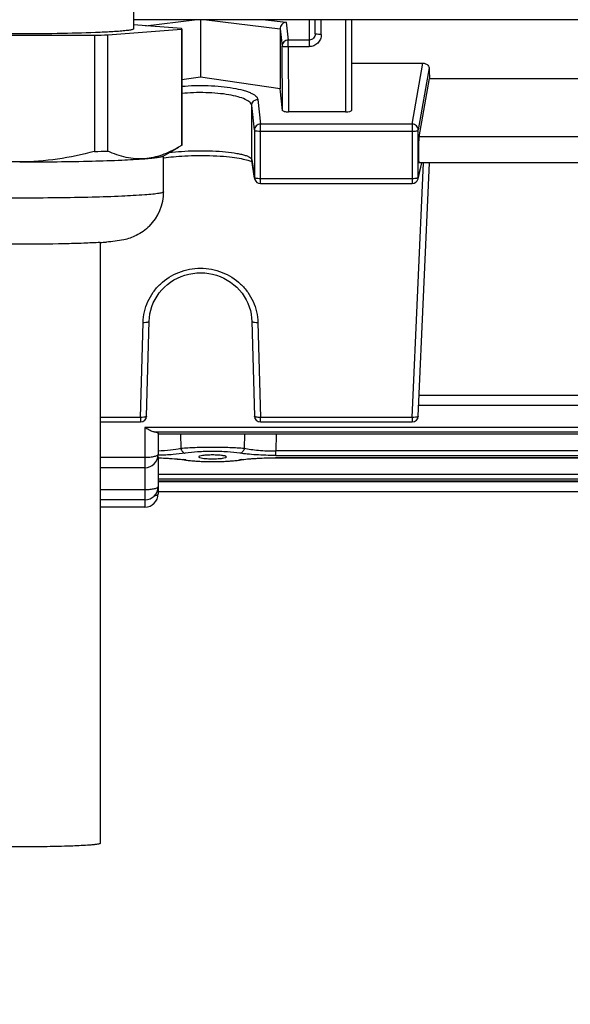
# Model space of a CAD drawing. Units: millimetres. Extents: x -1901 to 3285, y -512 to 3207.
# Drawn here: x 1817 to 1862, y 27 to 108 of the extents above; entities that cross this region are included whole.
import ezdxf

# ---------------------------------------------------------------- set-up
doc = ezdxf.new("R2010")
doc.units = ezdxf.units.MM
doc.header["$LTSCALE"] = 46.255
doc.header["$PDMODE"] = 3
doc.header["$PDSIZE"] = 0.3125
doc.layers.get('0').update_dxf_attribs({"linetype": 'CONTINUOUS'})
doc.layers.get('Defpoints').update_dxf_attribs({"linetype": 'CONTINUOUS'})
doc.layers.add('AM_5', color=3, linetype='CONTINUOUS', lineweight=25)
doc.styles.get("Standard").update_dxf_attribs({"font": 'txt', "width": 0.7})
doc.dimstyles.new('AM_DIN$0', dxfattribs={"dimtxt": 3.5, "dimasz": 2.5, "dimexe": 1, "dimexo": 1, "dimgap": 1.5, "dimtad": 1, "dimdsep": 46, "dimtxsty": 'STANDARD', "dimcen": 0, "dimclrd": 256, "dimclre": 256, "dimclrt": 2, "dimadec": 0, "dimazin": 2, "dimtp": 0.1, "dimtm": 0.1, "dimtfac": 0.71, "dimtdec": 3, "dimtmove": 0, "dimatfit": 3, "dimfxl": 1, "dimlwd": -1, "dimlwe": -1, "dimarcsym": 0})

# ---------------------------------------------------------------- blocks, each defined once
blk = doc.blocks.new('*D12')
at = {"layer": 'AM_5', "ltscale": 10, "transparency": 16777216}
for p, q in [((935.062, 790.721), (2067.36, 790.721)), ((2066.36, -139.279), (2066.36, 760.721)), ((935.062, -169.279), (2067.36, -169.279))]:
    blk.add_line(p, q, dxfattribs=at)
for points in [[(2061.36, 760.721), (2071.36, 760.721), (2066.36, 790.721)], [(2061.36, -139.279), (2071.36, -139.279), (2066.36, -169.279)]]:
    blk.add_solid(points, dxfattribs=at)
at = {"layer": 'Defpoints', "color": 0, "ltscale": 10, "transparency": 16777216}
for p in [(934.062, 790.721), (2066.36, 790.721), (934.062, -169.279)]:
    blk.add_point(p, dxfattribs=at)
at = {"layer": 'AM_5', "color": 2, "ltscale": 10, "transparency": 16777216, "insert": (2033.86, 305.313), "char_height": 35, "attachment_point": 5, "rotation": 90}
blk.add_mtext('960', dxfattribs=at)

msp = doc.modelspace()

# ---------------------------------------------------------------- linework, layer by layer
at = {"color": 7, "linetype": 'Continuous'}
for p, q in [((1826.227, 109.518), (1826.227, 107.35)), ((1949.146, 108.112), (1826.227, 108.112)), ((1830.206, 107.383), (1826.227, 107.678)), ((1831.777, 108.112), (1831.777, 103.347)), ((1841.277, 106.936), (1841.277, 108.112)), ((1844.277, 108.112), (1844.277, 100.605)), ((1810.631, 106.825), (1823, 106.829)), ((1823, 106.829), (1823, 97.204)), ((1824.111, 106.857), (1830.216, 107.327)), ((1824.111, 97.233), (1824.111, 106.857)), ((1830.216, 107.327), (1830.216, 97.702)), ((1830.227, 107.327), (1830.227, 97.726)), ((1838.369, 107.349), (1838.369, 102.393)), ((1844.277, 104.508), (1850.176, 104.508)), ((1831.777, 103.347), (1830.227, 103.122)), ((1838.369, 102.393), (1831.777, 103.347)), ((1849.866, 98.423), (1850.736, 103.247)), ((1850.736, 103.247), (1878.818, 103.247)), ((1838.556, 100.603), (1838.369, 102.393)), ((1843.777, 100.479), (1839.056, 100.479)), ((1828.693, 96.821), (1829.974, 97.558)), ((1830.216, 97.702), (1829.958, 97.549)), ((1828.727, 93.863), (1828.727, 96.841)), ((1836.003, 96.366), (1836.046, 96.344)), ((1836.243, 94.978), (1836.03, 96.46)), ((1849.785, 94.932), (1850.101, 96.256)), ((1849.798, 75.283), (1850.743, 96.256)), ((1879.697, 96.256), (1849.857, 96.256)), ((1836.738, 94.549), (1849.298, 94.549)), ((1823.477, 89.668), (1823.477, 39.915)), ((1827.316, 75.292), (1827.528, 83.162)), ((1836.026, 83.162), (1836.238, 75.292)), ((1879.716, 76.166), (1849.838, 76.166)), ((1823.477, 74.806), (1826.816, 74.806)), ((1836.738, 74.806), (1849.298, 74.806)), ((1828.277, 73.866), (1828.277, 72.121)), ((1901.277, 73.788), (1828.277, 73.788)), ((1828.277, 71.924), (1828.277, 68.855)), ((1831.632, 71.914), (1831.632, 71.914)), ((1833.922, 71.914), (1833.922, 71.914)), ((1827.177, 71.021), (1823.477, 71.021)), ((1830.415, 71.672), (1830.564, 71.65)), ((1830.477, 71.663), (1830.478, 71.663)), ((1834.812, 71.627), (1835.003, 71.652)), ((1835.003, 71.652), (1835.144, 71.673)), ((1835.077, 71.663), (1835.077, 71.663)), ((1901.277, 69.901), (1828.277, 69.901)), ((1901.277, 69.018), (1828.277, 69.018)), ((1827.177, 68.352), (1823.477, 68.352)), ((1827.177, 67.755), (1823.477, 67.755))]:
    msp.add_line(p, q, dxfattribs=at)
at = {"color": 9, "linetype": 'Continuous'}
for p, q in [((1827.228, 107.604), (1831.29, 108.112)), ((1832.263, 108.112), (1838.369, 107.349)), ((1837.17, 108.112), (1838.861, 107.9)), ((1838.861, 107.9), (1839.04, 106.424)), ((1840.777, 108.112), (1840.777, 105.883)), ((1841.777, 106.884), (1841.777, 108.112)), ((1843.777, 108.112), (1843.777, 100.479)), ((1838.369, 107.349), (1838.54, 105.933)), ((1840.777, 106.424), (1839.04, 106.424)), ((1839.04, 105.883), (1839.04, 106.424)), ((1838.556, 100.602), (1838.54, 105.933)), ((1839.04, 105.883), (1840.777, 105.883)), ((1839.04, 105.883), (1839.056, 100.479)), ((1849.298, 99.472), (1850.176, 104.508)), ((1850.694, 104.124), (1849.798, 98.983)), ((1836.525, 101.507), (1836.738, 99.472)), ((1836.238, 98.985), (1836.025, 101.02)), ((1836.025, 96.527), (1836.025, 101.02)), ((1849.298, 99.472), (1836.738, 99.472)), ((1836.738, 94.549), (1836.738, 99.472)), ((1849.298, 99.472), (1849.298, 94.549)), ((1836.238, 98.985), (1836.238, 95.046)), ((1836.738, 98.879), (1849.298, 98.879)), ((1849.798, 95.044), (1849.798, 98.983)), ((1879.688, 98.423), (1849.866, 98.423)), ((1836.03, 96.46), (1836.025, 96.527)), ((1836.025, 96.527), (1836.238, 95.046)), ((1849.298, 75.18), (1850.248, 96.256)), ((1849.798, 95.044), (1850.088, 96.256)), ((1836.238, 95.046), (1836.243, 94.978)), ((1836.243, 94.978), (1836.243, 94.978)), ((1849.298, 94.941), (1836.738, 94.941)), ((1826.816, 75.18), (1827.029, 83.051)), ((1836.525, 83.051), (1836.738, 75.18)), ((1879.688, 77), (1849.866, 77)), ((1826.816, 75.18), (1823.477, 75.18)), ((1826.816, 75.18), (1826.816, 74.806)), ((1849.298, 75.18), (1836.738, 75.18)), ((1836.738, 74.806), (1836.738, 75.18)), ((1849.298, 75.18), (1849.298, 74.806)), ((1902.377, 74.35), (1827.177, 74.35)), ((1827.177, 74.35), (1827.177, 67.755)), ((1827.95, 73.976), (1901.604, 73.976)), ((1901.277, 73.792), (1828.277, 73.792)), ((1830.114, 73.788), (1830.144, 72.626)), ((1835.41, 72.626), (1835.44, 73.788)), ((1838.037, 73.788), (1838.004, 72.408)), ((1827.177, 71.855), (1823.477, 71.855)), ((1891.562, 71.845), (1837.992, 71.845)), ((1837.992, 71.84), (1837.992, 71.845)), ((1891.55, 72.408), (1838.004, 72.408)), ((1838.004, 72.034), (1838.004, 72.408)), ((1838.004, 72.034), (1891.55, 72.034)), ((1901.277, 70.459), (1828.277, 70.459)), ((1828.277, 70.084), (1901.277, 70.084)), ((1901.277, 69.905), (1828.277, 69.905)), ((1901.277, 69.852), (1828.277, 69.852)), ((1827.177, 69.186), (1823.477, 69.186))]:
    msp.add_line(p, q, dxfattribs=at)
at = {"color": 7, "linetype": 'Continuous'}
for points in [[(1828.727, 96.666), (1828.764, 96.672), (1828.941, 96.698), (1829.13, 96.723), (1829.331, 96.747), (1829.543, 96.77), (1829.766, 96.79), (1829.999, 96.809), (1830.243, 96.825), (1830.495, 96.84), (1830.758, 96.852), (1831.03, 96.862), (1831.311, 96.869), (1831.602, 96.873), (1831.901, 96.874), (1832.208, 96.871), (1832.516, 96.864), (1832.822, 96.853), (1833.12, 96.839), (1833.406, 96.821), (1833.678, 96.8), (1833.933, 96.777), (1834.172, 96.753), (1834.395, 96.726), (1834.604, 96.699), (1834.798, 96.67), (1834.98, 96.64), (1835.148, 96.609), (1835.303, 96.578), (1835.445, 96.546), (1835.574, 96.514), (1835.688, 96.482), (1835.789, 96.451), (1835.874, 96.421)], [(1835.874, 96.421), (1835.946, 96.392), (1836.003, 96.366)], [(1827.528, 83.162), (1827.546, 83.436), (1827.59, 83.746), (1827.659, 84.055), (1827.754, 84.36), (1827.873, 84.659), (1828.015, 84.948), (1828.179, 85.228), (1828.366, 85.494), (1828.572, 85.745), (1828.797, 85.98), (1829.041, 86.195), (1829.301, 86.39), (1829.576, 86.564), (1829.866, 86.717), (1830.169, 86.848), (1830.482, 86.957), (1830.805, 87.043), (1831.133, 87.105), (1831.465, 87.143), (1831.798, 87.157), (1832.129, 87.145), (1832.456, 87.109), (1832.779, 87.047), (1833.095, 86.959), (1833.405, 86.847), (1833.705, 86.711), (1833.995, 86.552), (1834.272, 86.372), (1834.535, 86.173), (1834.78, 85.955), (1835.007, 85.721), (1835.214, 85.471), (1835.399, 85.207), (1835.562, 84.931), (1835.701, 84.643), (1835.815, 84.345), (1835.905, 84.04), (1835.97, 83.729), (1836.011, 83.412), (1836.026, 83.162)], [(1828.275, 71.831), (1828.481, 71.825), (1828.726, 71.816), (1828.966, 71.805), (1829.2, 71.791), (1829.426, 71.775), (1829.644, 71.758), (1829.853, 71.739), (1830.052, 71.718), (1830.24, 71.696), (1830.415, 71.672)], [(1835.144, 71.673), (1835.324, 71.697), (1835.517, 71.72), (1835.722, 71.741), (1835.937, 71.76), (1836.162, 71.777), (1836.395, 71.793), (1836.636, 71.806), (1836.883, 71.818), (1837.134, 71.827), (1837.39, 71.834), (1837.648, 71.838), (1837.908, 71.84)], [(1837.908, 71.84), (1891.661, 71.84), (1891.921, 71.838), (1892.179, 71.833), (1892.435, 71.826), (1892.686, 71.817), (1892.933, 71.806), (1893.173, 71.792), (1893.405, 71.776), (1893.63, 71.759), (1893.845, 71.74), (1894.049, 71.718), (1894.241, 71.696), (1894.419, 71.672)], [(1830.564, 71.65), (1830.754, 71.626), (1830.954, 71.604), (1831.163, 71.584), (1831.38, 71.567), (1831.604, 71.553), (1831.834, 71.541), (1832.069, 71.532), (1832.307, 71.526), (1832.548, 71.522), (1832.79, 71.521), (1833.031, 71.522), (1833.271, 71.527), (1833.508, 71.533), (1833.741, 71.543), (1833.969, 71.555), (1834.192, 71.569), (1834.407, 71.586), (1834.614, 71.605), (1834.812, 71.627)]]:
    msp.add_lwpolyline(points, dxfattribs=at)
for centre, radius, start, end in [((1818.402, 308.028), 201.252, 271.30915, 271.62542), ((1818.544, 292.854), 195.7, 271.30466, 271.62991), ((1836.74, 95.049), 0.502, 188.17613, 200.73782), ((1836.738, 95.049), 0.5, 200.76818, 269.99788), ((1849.298, 95.049), 0.5, 269.99987, 346.58408), ((1824.706, 93.864), 4.021, 314.91495, 359.98547), ((1821.584, 121.159), 31.548, 273.44693, 274.37653), ((1826.816, 75.306), 0.5, 270, 358.45162), ((1836.738, 75.306), 0.5, 181.54838, 270), ((1849.298, 75.306), 0.5, 270, 357.41943), ((1827.177, 72.121), 1.1, 270, 360), ((1827.177, 69.452), 1.1, 270, 360), ((1827.177, 68.855), 1.1, 270, 360)]:
    msp.add_arc(centre, radius, start, end, dxfattribs=at)
at = {"color": 9, "linetype": 'Continuous'}
for centre, radius, start, end in [((1849.312, 95.045), 0.485, 346.61839, 359.87826), ((1829.02, 61.519), 10.257, 81.81363, 82.50542), ((1830.521, 71.942), 0.282, 261.33524, 276.33979), ((1829.192, 62.721), 9.043, 81.3484, 81.80879), ((1836.336, 62.89), 8.872, 98.18317, 98.65145), ((1835.034, 71.947), 0.287, 263.62794, 278.63728), ((1836.512, 61.66), 10.115, 97.45625, 98.17763), ((1827.538, 70.39), 1.773, 283.25087, 283.59871)]:
    msp.add_arc(centre, radius, start, end, dxfattribs=at)
at = {"color": 7, "linetype": 'Continuous'}
for centre, major_axis, ratio, start_param, end_param in [((1853.772, 178.221), (0.878, 92.75), 0.042622, -3.786536, -3.770653), ((1839.056, 100.605), (0.5, 0), 0.25316, -2.342715, -1.570323), ((1843.777, 100.605), (0.5, 0), 0.253161, -1.570796, 0), ((1849.867, 97.356), (0.01, 1.1), 0.042622, 0.24475, 3.141766), ((1827.177, 71.924), (1.1, 0), 0.140288, 0, 0.1575)]:
    msp.add_ellipse(centre, major_axis=major_axis, ratio=ratio, start_param=start_param, end_param=end_param, dxfattribs=at)
for points, knots in [([(1838.513, 107.712), (1838.469, 107.663), (1838.397, 107.549), (1838.369, 107.415), (1838.369, 107.349)], [0, 0, 0, 0, 0.499347, 1, 1, 1, 1]), ([(1838.861, 107.9), (1838.797, 107.892), (1838.667, 107.849), (1838.559, 107.764), (1838.513, 107.712)], [0, 0, 0, 0, 0.484962, 1, 1, 1, 1]), ([(1823.479, 107.059), (1822.448, 107.014), (1820.197, 106.955), (1816.726, 106.926), (1813.255, 106.955), (1811.005, 107.014), (1809.974, 107.059)], [0, 0, 0, 0, 0.229166, 0.500014, 0.770855, 1, 1, 1, 1]), ([(1824.989, 107.146), (1824.88, 107.138), (1824.377, 107.102), (1823.874, 107.076), (1823.479, 107.059)], [0, 0, 0, 0, 0.216889, 1, 1, 1, 1]), ([(1826.227, 107.35), (1826.227, 107.339), (1826.198, 107.314), (1826.137, 107.293), (1826.037, 107.266), (1825.83, 107.229), (1825.476, 107.186), (1825.167, 107.16), (1824.989, 107.146)], [0, 0, 0, 0, 0.026212, 0.077406, 0.157767, 0.267894, 0.576726, 1, 1, 1, 1]), ([(1830.216, 107.327), (1830.218, 107.329), (1830.223, 107.335), (1830.227, 107.344), (1830.227, 107.35)], [0, 0, 0, 0, 0.288247, 1, 1, 1, 1]), ([(1830.227, 107.35), (1830.227, 107.357), (1830.224, 107.365), (1830.218, 107.372), (1830.217, 107.374)], [0, 0, 0, 0, 0.713427, 1, 1, 1, 1]), ([(1850.176, 104.508), (1850.211, 104.508), (1850.337, 104.498), (1850.461, 104.45), (1850.535, 104.395)], [0, 0, 0, 0, 0.272935, 1, 1, 1, 1]), ([(1850.535, 104.395), (1850.581, 104.361), (1850.657, 104.281), (1850.691, 104.173), (1850.694, 104.124)], [0, 0, 0, 0, 0.535792, 1, 1, 1, 1]), ([(1838.707, 100.515), (1838.669, 100.524), (1838.614, 100.538), (1838.558, 100.582), (1838.556, 100.603)], [0, 0, 0, 0, 0.650315, 1, 1, 1, 1]), ([(1816.815, 96.337), (1815.773, 96.337), (1813.684, 96.497), (1811.64, 96.934), (1810.631, 97.2)], [0, 0, 0, 0, 0.499946, 1, 1, 1, 1]), ([(1823, 97.204), (1821.991, 96.937), (1819.947, 96.499), (1817.858, 96.337), (1816.815, 96.337)], [0, 0, 0, 0, 0.500074, 1, 1, 1, 1]), ([(1827.163, 96.602), (1826.907, 96.582), (1826.388, 96.582), (1825.348, 96.738), (1824.595, 97.01), (1824.111, 97.233)], [0, 0, 0, 0, 0.245321, 0.491943, 1, 1, 1, 1]), ([(1829.958, 97.548), (1829.516, 97.294), (1828.62, 96.859), (1827.642, 96.639), (1827.163, 96.602)], [0, 0, 0, 0, 0.515019, 1, 1, 1, 1]), ([(1830.227, 97.726), (1830.227, 97.719), (1830.223, 97.711), (1830.218, 97.704), (1830.216, 97.702)], [0, 0, 0, 0, 0.711752, 1, 1, 1, 1]), ([(1816.815, 96.337), (1817.85, 96.337), (1819.846, 96.349), (1822.666, 96.399), (1825.081, 96.477), (1826.535, 96.554), (1827.163, 96.602)], [0, 0, 0, 0, 0.299702, 0.57844, 0.81727, 1, 1, 1, 1]), ([(1827.163, 96.602), (1827.359, 96.617), (1827.707, 96.647), (1828.16, 96.699), (1828.452, 96.745), (1828.614, 96.787), (1828.671, 96.809), (1828.693, 96.821)], [0, 0, 0, 0, 0.380827, 0.676064, 0.882635, 0.952321, 1, 1, 1, 1]), ([(1827.545, 91.017), (1827.229, 90.701), (1826.555, 90.222), (1825.549, 89.889), (1824.713, 89.764), (1824.231, 89.721), (1823.991, 89.703)], [0, 0, 0, 0, 0.346019, 0.625668, 0.813429, 1, 1, 1, 1]), ([(1823.48, 89.668), (1823.027, 89.64), (1822.03, 89.595), (1819.779, 89.531), (1816.728, 89.503), (1813.676, 89.531), (1811.426, 89.595), (1810.429, 89.64), (1809.976, 89.668)], [0, 0, 0, 0, 0.100857, 0.221576, 0.500018, 0.778475, 0.899204, 1, 1, 1, 1]), ([(1827.605, 74.099), (1827.569, 74.116), (1827.423, 74.194), (1827.282, 74.281), (1827.177, 74.35)], [0, 0, 0, 0, 0.239662, 1, 1, 1, 1]), ([(1827.946, 73.976), (1827.89, 73.984), (1827.772, 74.019), (1827.662, 74.07), (1827.605, 74.099)], [0, 0, 0, 0, 0.468793, 1, 1, 1, 1]), ([(1827.95, 73.976), (1828.032, 73.964), (1828.139, 73.945), (1828.247, 73.906), (1828.277, 73.878), (1828.277, 73.866)], [0, 0, 0, 0, 0.701734, 0.89656, 1, 1, 1, 1]), ([(1831.632, 71.914), (1831.631, 71.902), (1831.661, 71.873), (1831.767, 71.834), (1831.997, 71.792), (1832.351, 71.762), (1832.627, 71.755), (1832.777, 71.755)], [0, 0, 0, 0, 0.031019, 0.089057, 0.298174, 0.616421, 1, 1, 1, 1]), ([(1832.777, 72.073), (1832.627, 72.073), (1832.352, 72.066), (1831.999, 72.036), (1831.769, 71.994), (1831.662, 71.955), (1831.632, 71.927), (1831.632, 71.914)], [0, 0, 0, 0, 0.382755, 0.70065, 0.910151, 0.968627, 1, 1, 1, 1]), ([(1833.922, 71.914), (1833.922, 71.927), (1833.892, 71.955), (1833.828, 71.978), (1833.725, 72.005), (1833.522, 72.038), (1833.201, 72.066), (1832.927, 72.073), (1832.777, 72.073)], [0, 0, 0, 0, 0.031371, 0.089841, 0.1795, 0.299508, 0.617345, 1, 1, 1, 1]), ([(1832.777, 71.755), (1832.927, 71.755), (1833.203, 71.762), (1833.557, 71.792), (1833.787, 71.835), (1833.893, 71.873), (1833.922, 71.902), (1833.922, 71.914)], [0, 0, 0, 0, 0.383626, 0.701895, 0.910993, 0.969003, 1, 1, 1, 1]), ([(1822.597, 39.769), (1822.136, 39.734), (1821.051, 39.683), (1819.252, 39.636), (1817.546, 39.62), (1816.099, 39.62), (1815.02, 39.628), (1813.986, 39.644), (1813.026, 39.667), (1812.165, 39.696), (1811.427, 39.73), (1810.898, 39.764), (1810.551, 39.795), (1810.351, 39.817), (1810.195, 39.839), (1810.079, 39.863), (1810.014, 39.881), (1809.977, 39.904), (1809.977, 39.915)], [0, 0, 0, 0, 0.109837, 0.257405, 0.427016, 0.514484, 0.600609, 0.683082, 0.759693, 0.828391, 0.887339, 0.934969, 0.954137, 0.970035, 0.982568, 0.99168, 0.997379, 1, 1, 1, 1]), ([(1823.477, 39.915), (1823.477, 39.907), (1823.456, 39.889), (1823.413, 39.874), (1823.342, 39.855), (1823.195, 39.829), (1822.943, 39.798), (1822.724, 39.779), (1822.597, 39.769)], [0, 0, 0, 0, 0.026195, 0.077373, 0.157719, 0.267834, 0.576692, 1, 1, 1, 1])]:
    msp.add_open_spline(points, degree=3, knots=knots, dxfattribs=at)
msp.add_open_spline([(1830.217, 107.374), (1830.214, 107.377), (1830.21, 107.38), (1830.206, 107.383)], degree=3, dxfattribs=at)
at = {"color": 9, "linetype": 'Continuous'}
for points, knots in [([(1841.777, 106.884), (1841.776, 106.754), (1841.725, 106.492), (1841.503, 106.159), (1841.171, 105.935), (1840.907, 105.884), (1840.777, 105.883)], [0, 0, 0, 0, 0.249398, 0.499139, 0.749384, 1, 1, 1, 1]), ([(1841.277, 106.936), (1841.277, 106.87), (1841.251, 106.736), (1841.177, 106.621), (1841.131, 106.574)], [0, 0, 0, 0, 0.500045, 1, 1, 1, 1]), ([(1841.423, 106.9), (1841.403, 106.902), (1841.367, 106.906), (1841.32, 106.915), (1841.293, 106.922), (1841.277, 106.932), (1841.277, 106.936)], [0, 0, 0, 0, 0.405153, 0.71017, 0.907566, 1, 1, 1, 1]), ([(1841.777, 106.884), (1841.744, 106.884), (1841.627, 106.886), (1841.508, 106.891), (1841.423, 106.9)], [0, 0, 0, 0, 0.275473, 1, 1, 1, 1]), ([(1838.687, 106.279), (1838.641, 106.234), (1838.566, 106.125), (1838.54, 105.996), (1838.54, 105.933)], [0, 0, 0, 0, 0.501973, 1, 1, 1, 1]), ([(1839.04, 106.424), (1838.975, 106.423), (1838.844, 106.397), (1838.733, 106.324), (1838.687, 106.279)], [0, 0, 0, 0, 0.501194, 1, 1, 1, 1]), ([(1841.131, 106.574), (1841.085, 106.527), (1840.974, 106.451), (1840.842, 106.424), (1840.777, 106.424)], [0, 0, 0, 0, 0.500093, 1, 1, 1, 1]), ([(1838.54, 105.933), (1838.541, 105.928), (1838.558, 105.919), (1838.587, 105.912), (1838.634, 105.903), (1838.723, 105.893), (1838.861, 105.885), (1838.977, 105.883), (1839.04, 105.883)], [0, 0, 0, 0, 0.030468, 0.092454, 0.186703, 0.310456, 0.628131, 1, 1, 1, 1]), ([(1836.025, 101.02), (1836.015, 101.119), (1835.901, 101.267), (1835.698, 101.41), (1835.376, 101.578), (1834.847, 101.753), (1834.084, 101.913), (1833.189, 102.021), (1832.214, 102.077), (1831.216, 102.076), (1830.551, 102.033), (1830.225, 102)], [0, 0, 0, 0, 0.04898, 0.082869, 0.12392, 0.22726, 0.356978, 0.507898, 0.67143, 0.838469, 1, 1, 1, 1]), ([(1830.226, 102.601), (1830.587, 102.632), (1831.32, 102.671), (1832.414, 102.666), (1833.473, 102.599), (1834.44, 102.474), (1835.161, 102.321), (1835.65, 102.169), (1835.943, 102.053), (1836.181, 101.929), (1836.361, 101.798), (1836.481, 101.66), (1836.52, 101.556), (1836.525, 101.507)], [0, 0, 0, 0, 0.164568, 0.332748, 0.495895, 0.645697, 0.774785, 0.829715, 0.877514, 0.917936, 0.951108, 0.977804, 1, 1, 1, 1]), ([(1836.025, 101.02), (1836.026, 101.083), (1836.053, 101.211), (1836.127, 101.318), (1836.172, 101.363)], [0, 0, 0, 0, 0.497701, 1, 1, 1, 1]), ([(1836.172, 101.363), (1836.241, 101.43), (1836.364, 101.493), (1836.493, 101.507), (1836.525, 101.507)], [0, 0, 0, 0, 0.746705, 1, 1, 1, 1]), ([(1836.738, 99.472), (1836.673, 99.471), (1836.542, 99.445), (1836.377, 99.337), (1836.265, 99.176), (1836.238, 99.048), (1836.238, 98.985)], [0, 0, 0, 0, 0.253471, 0.505209, 0.7539, 1, 1, 1, 1]), ([(1849.651, 99.326), (1849.605, 99.371), (1849.494, 99.445), (1849.363, 99.471), (1849.298, 99.472)], [0, 0, 0, 0, 0.498657, 1, 1, 1, 1]), ([(1836.238, 98.985), (1836.241, 98.965), (1836.3, 98.93), (1836.352, 98.918), (1836.389, 98.91)], [0, 0, 0, 0, 0.337073, 1, 1, 1, 1]), ([(1836.389, 98.91), (1836.414, 98.905), (1836.529, 98.885), (1836.647, 98.879), (1836.738, 98.879)], [0, 0, 0, 0, 0.21767, 1, 1, 1, 1]), ([(1849.298, 98.879), (1849.36, 98.879), (1849.476, 98.883), (1849.631, 98.904), (1849.734, 98.93), (1849.794, 98.963), (1849.798, 98.983)], [0, 0, 0, 0, 0.357463, 0.666102, 0.885936, 1, 1, 1, 1]), ([(1849.798, 98.983), (1849.798, 99.046), (1849.771, 99.174), (1849.697, 99.281), (1849.651, 99.326)], [0, 0, 0, 0, 0.497093, 1, 1, 1, 1]), ([(1829.19, 97.109), (1829.527, 97.155), (1830.242, 97.223), (1831.346, 97.27), (1832.482, 97.266), (1833.563, 97.205), (1834.394, 97.112), (1834.973, 97.01), (1835.325, 96.93), (1835.61, 96.843), (1835.823, 96.748), (1835.966, 96.652), (1836.02, 96.566), (1836.025, 96.527)], [0, 0, 0, 0, 0.145582, 0.307622, 0.473786, 0.631975, 0.77179, 0.831821, 0.883718, 0.926426, 0.95941, 0.983252, 1, 1, 1, 1]), ([(1836.389, 94.971), (1836.357, 94.978), (1836.307, 94.991), (1836.256, 95.016), (1836.244, 95.032)], [0, 0, 0, 0, 0.624724, 1, 1, 1, 1]), ([(1836.738, 94.941), (1836.706, 94.941), (1836.589, 94.943), (1836.472, 94.954), (1836.389, 94.971)], [0, 0, 0, 0, 0.273675, 1, 1, 1, 1]), ([(1849.595, 94.962), (1849.573, 94.958), (1849.475, 94.945), (1849.375, 94.941), (1849.298, 94.941)], [0, 0, 0, 0, 0.228338, 1, 1, 1, 1]), ([(1849.687, 94.981), (1849.68, 94.979), (1849.65, 94.971), (1849.619, 94.966), (1849.595, 94.962)], [0, 0, 0, 0, 0.22871, 1, 1, 1, 1]), ([(1849.798, 95.044), (1849.795, 95.029), (1849.754, 95), (1849.714, 94.988), (1849.687, 94.981)], [0, 0, 0, 0, 0.35474, 1, 1, 1, 1]), ([(1828.727, 93.863), (1828.727, 93.849), (1828.69, 93.817), (1828.614, 93.791), (1828.487, 93.757), (1828.226, 93.71), (1827.778, 93.656), (1827.389, 93.622), (1827.163, 93.605)], [0, 0, 0, 0, 0.026204, 0.077393, 0.157746, 0.267875, 0.576708, 1, 1, 1, 1]), ([(1827.163, 93.605), (1826.535, 93.557), (1825.081, 93.48), (1822.666, 93.402), (1819.846, 93.352), (1816.813, 93.334), (1813.775, 93.35), (1810.938, 93.398), (1808.495, 93.475), (1807.02, 93.551), (1806.379, 93.598)], [0, 0, 0, 0, 0.090977, 0.209885, 0.348662, 0.497877, 0.647382, 0.787008, 0.907266, 1, 1, 1, 1]), ([(1827.029, 83.051), (1827.037, 83.346), (1827.112, 83.939), (1827.399, 84.787), (1827.848, 85.567), (1828.641, 86.476), (1829.951, 87.303), (1831.777, 87.646), (1833.603, 87.303), (1834.913, 86.476), (1835.706, 85.567), (1836.155, 84.787), (1836.442, 83.939), (1836.517, 83.346), (1836.525, 83.051)], [0, 0, 0, 0, 0.061639, 0.123443, 0.185536, 0.247996, 0.373475, 0.5, 0.626527, 0.752004, 0.814463, 0.876557, 0.93836, 1, 1, 1, 1]), ([(1827.382, 83.078), (1827.419, 83.087), (1827.472, 83.099), (1827.528, 83.142), (1827.528, 83.162)], [0, 0, 0, 0, 0.651302, 1, 1, 1, 1]), ([(1836.026, 83.162), (1836.026, 83.142), (1836.082, 83.099), (1836.135, 83.087), (1836.172, 83.078)], [0, 0, 0, 0, 0.348698, 1, 1, 1, 1]), ([(1827.029, 83.051), (1827.061, 83.05), (1827.179, 83.05), (1827.298, 83.06), (1827.382, 83.078)], [0, 0, 0, 0, 0.274578, 1, 1, 1, 1]), ([(1836.172, 83.078), (1836.197, 83.073), (1836.314, 83.053), (1836.433, 83.048), (1836.525, 83.051)], [0, 0, 0, 0, 0.216794, 1, 1, 1, 1]), ([(1827.169, 75.208), (1827.144, 75.202), (1827.027, 75.182), (1826.908, 75.178), (1826.816, 75.18)], [0, 0, 0, 0, 0.216783, 1, 1, 1, 1]), ([(1827.316, 75.292), (1827.315, 75.272), (1827.279, 75.244), (1827.227, 75.223), (1827.19, 75.213), (1827.169, 75.208)], [0, 0, 0, 0, 0.345873, 0.63368, 1, 1, 1, 1]), ([(1836.738, 75.18), (1836.675, 75.179), (1836.556, 75.181), (1836.418, 75.198), (1836.327, 75.223), (1836.275, 75.243), (1836.239, 75.272), (1836.238, 75.292)], [0, 0, 0, 0, 0.359629, 0.66786, 0.789636, 0.885206, 1, 1, 1, 1]), ([(1849.651, 75.202), (1849.626, 75.197), (1849.51, 75.179), (1849.391, 75.176), (1849.298, 75.18)], [0, 0, 0, 0, 0.216455, 1, 1, 1, 1]), ([(1849.798, 75.283), (1849.797, 75.267), (1849.758, 75.23), (1849.716, 75.218), (1849.688, 75.211)], [0, 0, 0, 0, 0.360884, 1, 1, 1, 1]), ([(1828.278, 72.421), (1828.621, 72.435), (1829.246, 72.479), (1829.867, 72.567), (1830.144, 72.626)], [0, 0, 0, 0, 0.548254, 1, 1, 1, 1]), ([(1830.144, 72.626), (1830.54, 72.666), (1831.418, 72.716), (1832.777, 72.741), (1834.136, 72.715), (1835.014, 72.666), (1835.41, 72.626)], [0, 0, 0, 0, 0.226603, 0.499919, 0.773319, 1, 1, 1, 1]), ([(1830.144, 72.626), (1830.164, 72.525), (1830.246, 72.34), (1830.427, 72.229), (1830.516, 72.22)], [0, 0, 0, 0, 0.538555, 1, 1, 1, 1]), ([(1835.41, 72.626), (1835.389, 72.525), (1835.307, 72.34), (1835.127, 72.229), (1835.038, 72.22)], [0, 0, 0, 0, 0.538555, 1, 1, 1, 1]), ([(1835.41, 72.626), (1835.586, 72.588), (1835.972, 72.525), (1836.836, 72.432), (1837.526, 72.407), (1838.004, 72.408)], [0, 0, 0, 0, 0.20693, 0.450334, 1, 1, 1, 1]), ([(1827.955, 71.933), (1827.838, 71.904), (1827.578, 71.867), (1827.317, 71.855), (1827.177, 71.855)], [0, 0, 0, 0, 0.461721, 1, 1, 1, 1]), ([(1828.277, 72.121), (1828.277, 72.077), (1828.198, 72.015), (1828.084, 71.968), (1828.001, 71.944), (1827.955, 71.933)], [0, 0, 0, 0, 0.341523, 0.630557, 1, 1, 1, 1]), ([(1828.276, 71.836), (1828.65, 71.826), (1829.346, 71.794), (1830.039, 71.731), (1830.357, 71.689)], [0, 0, 0, 0, 0.538733, 1, 1, 1, 1]), ([(1830.516, 72.22), (1830.183, 72.167), (1829.438, 72.092), (1828.691, 72.054), (1828.28, 72.043)], [0, 0, 0, 0, 0.45033, 1, 1, 1, 1]), ([(1835.038, 72.22), (1834.7, 72.273), (1833.945, 72.338), (1832.777, 72.374), (1831.608, 72.34), (1830.854, 72.273), (1830.516, 72.22)], [0, 0, 0, 0, 0.226913, 0.500079, 0.773155, 1, 1, 1, 1]), ([(1838.004, 72.034), (1837.458, 72.034), (1836.671, 72.056), (1835.683, 72.135), (1835.24, 72.188), (1835.038, 72.22)], [0, 0, 0, 0, 0.550555, 0.793884, 1, 1, 1, 1]), ([(1835.2, 71.689), (1835.625, 71.745), (1836.556, 71.819), (1837.489, 71.845), (1837.992, 71.845)], [0, 0, 0, 0, 0.460207, 1, 1, 1, 1]), ([(1830.552, 71.661), (1830.886, 71.611), (1831.628, 71.546), (1832.776, 71.514), (1833.925, 71.546), (1834.667, 71.611), (1835.002, 71.661)], [0, 0, 0, 0, 0.227248, 0.499984, 0.772398, 1, 1, 1, 1]), ([(1828.277, 69.452), (1828.277, 69.408), (1828.198, 69.346), (1828.084, 69.299), (1828.001, 69.275), (1827.955, 69.264)], [0, 0, 0, 0, 0.341523, 0.630557, 1, 1, 1, 1]), ([(1827.955, 69.264), (1827.838, 69.236), (1827.578, 69.198), (1827.317, 69.186), (1827.177, 69.186)], [0, 0, 0, 0, 0.461721, 1, 1, 1, 1]), ([(1828.277, 68.855), (1828.277, 68.811), (1828.198, 68.749), (1828.084, 68.702), (1828.001, 68.678), (1827.955, 68.667)], [0, 0, 0, 0, 0.341523, 0.630557, 1, 1, 1, 1])]:
    msp.add_open_spline(points, degree=3, knots=knots, dxfattribs=at)
for points in [[(1836.244, 95.032), (1836.241, 95.036), (1836.239, 95.041), (1836.238, 95.046)], [(1849.688, 75.211), (1849.676, 75.207), (1849.664, 75.205), (1849.651, 75.202)]]:
    msp.add_open_spline(points, degree=3, dxfattribs=at)

# ---------------------------------------------------------------- dimensions: what is measured, and where the dimension line sits
at = {"layer": 'AM_5', "ltscale": 10}
dim = msp.add_linear_dim(base=(2066.36, 790.721), p1=(934.062, -169.279), p2=(934.062, 790.721), angle=90, text='960', dimstyle='AM_DIN$0', override={"dimtxt": 35, "dimasz": 30, "dimgap": 15, "dimsah": 1}, dxfattribs=at)
dim.commit()
dim.dimension.update_dxf_attribs({"geometry": '*D12', "text_midpoint": (2066.36, 305.313), "dimtype": 160})

doc.saveas('drawing.dxf')
